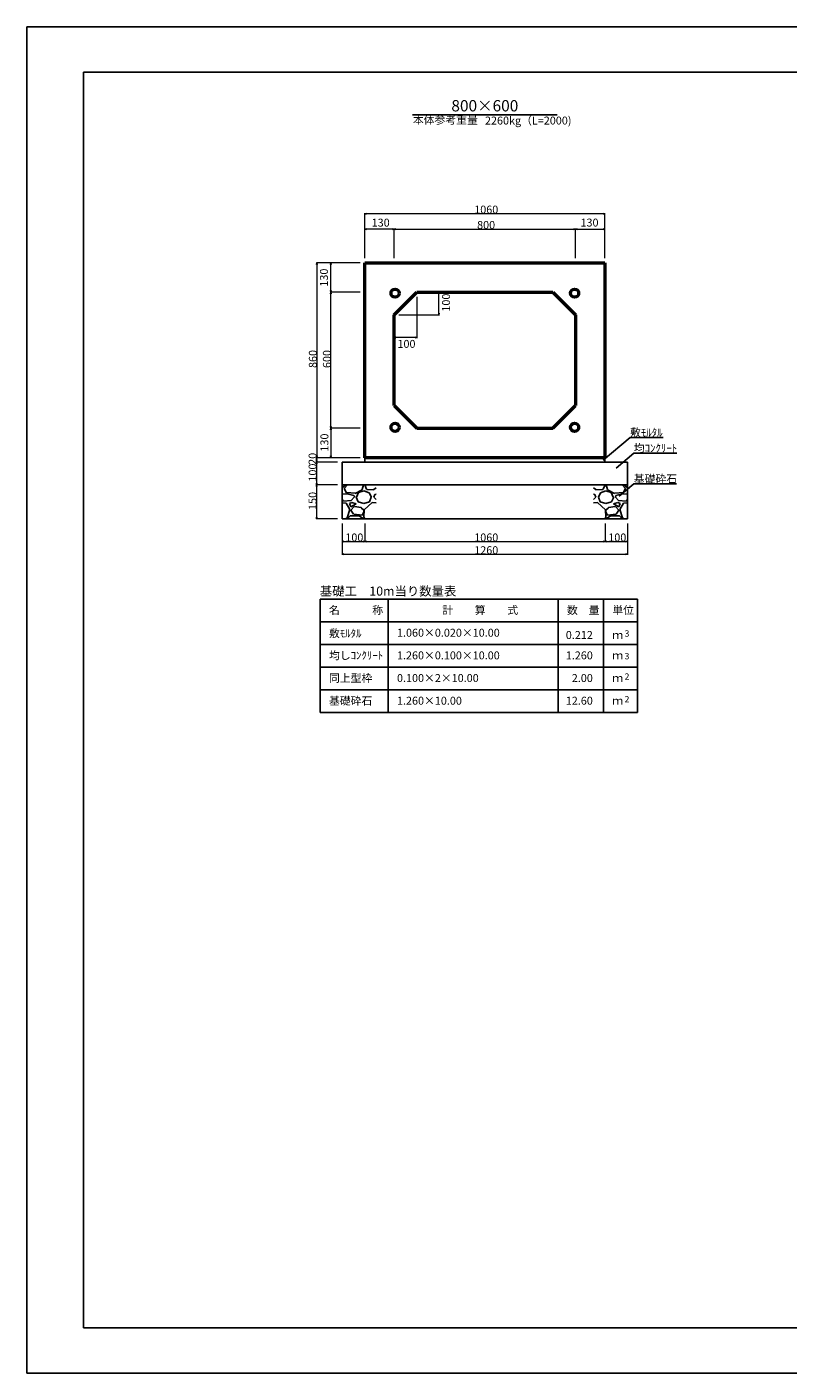
# Model space of a CAD drawing. Extents: x 353950 to 354791, y -45809 to -45215.
# Drawn here: x 353950 to 354286, y -45809 to -45215 of the extents above; entities that cross this region are included whole.
import ezdxf
from ezdxf.enums import TextEntityAlignment as Align

# ---------------------------------------------------------------- set-up
doc = ezdxf.new("R2010")
doc.units = 0
doc.header["$LTSCALE"] = 50
doc.header["$MEASUREMENT"] = 0
doc.layers.get('DEFPOINTS').update_dxf_attribs({"color": 8, "linetype": 'CONTINUOUS'})
for name, color, linetype, lineweight in [('D-STR-DIM（寸法）', 7, 'CONTINUOUS', 25), ('D-STR-HTXT（旗揚げ）', 7, 'CONTINUOUS', 25), ('D-STR-STRn（構造物）', 7, 'CONTINUOUS', 25), ('D-STR-TXT（文字）', 7, 'CONTINUOUS', 25), ('D-STR（構造物外形線）', 1, 'CONTINUOUS', 50)]:
    doc.layers.add(name, color=color, linetype=linetype, lineweight=lineweight)
doc.layers.add('D-TTL(外枠）', color=2, linetype='CONTINUOUS')
doc.styles.add('ＭＳ ゴシック', font='MS Gothic.ttf')

msp = doc.modelspace()

# ---------------------------------------------------------------- linework, layer by layer
at = {"layer": 'D-STR-DIM（寸法）', "color": 7, "lineweight": 18, "ltscale": 10}
for p, q in [((354099.13, -45317), (354099.13, -45297.08)), ((354205.03, -45297.33), (354099.23, -45297.33)), ((354205.13, -45317), (354205.13, -45297.08)), ((354099.13, -45317), (354099.13, -45303.86)), ((354112.03, -45304.11), (354099.23, -45304.11)), ((354112.13, -45317), (354112.13, -45303.86)), ((354112.13, -45317), (354112.13, -45303.86)), ((354112.23, -45304.11), (354192.03, -45304.11)), ((354192.13, -45317), (354192.13, -45303.86)), ((354192.13, -45317), (354192.13, -45303.86)), ((354192.23, -45304.11), (354205.03, -45304.11)), ((354205.13, -45317), (354205.13, -45303.86)), ((354097.13, -45319), (354077.79, -45319)), ((354078.04, -45319.1), (354078.04, -45404.9)), ((354097.13, -45319), (354083.99, -45319)), ((354084.24, -45331.9), (354084.24, -45319.1)), ((354097.13, -45332), (354083.99, -45332)), ((354097.13, -45332), (354083.99, -45332)), ((354084.24, -45391.9), (354084.24, -45332.1)), ((354122.13, -45334), (354122.13, -45352.24)), ((354124.13, -45332), (354132.13, -45332)), ((354131.88, -45341.9), (354131.88, -45332.1)), ((354112.13, -45344), (354112.13, -45352.24)), ((354114.13, -45342), (354132.13, -45342)), ((354122.03, -45351.99), (354112.23, -45351.99)), ((354097.13, -45392), (354083.99, -45392)), ((354097.13, -45392), (354083.99, -45392)), ((354084.24, -45392.1), (354084.24, -45404.9)), ((354097.13, -45405), (354077.68, -45405)), ((354097.13, -45405), (354077.79, -45405)), ((354077.93, -45405.1), (354077.93, -45406.9)), ((354097.13, -45405), (354083.99, -45405)), ((354087.13, -45407), (354077.68, -45407)), ((354087.13, -45407), (354077.68, -45407)), ((354077.93, -45407.1), (354077.93, -45416.9)), ((354087.13, -45417), (354077.68, -45417)), ((354087.13, -45417), (354077.68, -45417)), ((354077.93, -45417.1), (354077.93, -45431.9)), ((354087.13, -45432), (354077.68, -45432))]:
    msp.add_line(p, q, dxfattribs=at)
at = {"layer": 'D-STR-DIM（寸法）', "color": 7, "linetype": 'Continuous', "lineweight": -2}
for p, q in [((354099.13, -45297.33), (354099.88, -45297.2)), ((354099.88, -45297.45), (354099.13, -45297.33)), ((354204.38, -45297.2), (354205.13, -45297.33)), ((354205.13, -45297.33), (354204.38, -45297.45)), ((354099.13, -45304.11), (354099.88, -45303.99)), ((354099.88, -45304.24), (354099.13, -45304.11)), ((354111.38, -45303.99), (354112.13, -45304.11)), ((354112.13, -45304.11), (354111.38, -45304.24)), ((354112.13, -45304.11), (354112.88, -45303.99)), ((354112.88, -45304.24), (354112.13, -45304.11)), ((354191.38, -45303.99), (354192.13, -45304.11)), ((354192.13, -45304.11), (354191.38, -45304.24)), ((354192.13, -45304.11), (354192.88, -45303.99)), ((354192.88, -45304.24), (354192.13, -45304.11)), ((354204.38, -45303.99), (354205.13, -45304.11)), ((354205.13, -45304.11), (354204.38, -45304.24)), ((354077.92, -45319.75), (354078.04, -45319)), ((354078.04, -45319), (354078.17, -45319.75)), ((354084.11, -45319.75), (354084.24, -45319)), ((354084.24, -45319), (354084.36, -45319.75)), ((354084.24, -45332), (354084.11, -45331.25)), ((354084.11, -45332.75), (354084.24, -45332)), ((354084.36, -45331.25), (354084.24, -45332)), ((354084.24, -45332), (354084.36, -45332.75)), ((354131.76, -45332.75), (354131.88, -45332)), ((354131.88, -45332), (354132.01, -45332.75)), ((354131.88, -45342), (354131.76, -45341.25)), ((354132.01, -45341.25), (354131.88, -45342)), ((354112.13, -45351.99), (354112.88, -45351.87)), ((354121.38, -45351.87), (354122.13, -45351.99)), ((354112.88, -45352.12), (354112.13, -45351.99)), ((354122.13, -45351.99), (354121.38, -45352.12)), ((354084.24, -45392), (354084.11, -45391.25)), ((354084.11, -45392.75), (354084.24, -45392)), ((354084.36, -45391.25), (354084.24, -45392)), ((354084.24, -45392), (354084.36, -45392.75)), ((354077.8, -45405.75), (354077.93, -45405)), ((354078.04, -45405), (354077.92, -45404.25)), ((354077.93, -45405), (354078.05, -45405.75)), ((354078.17, -45404.25), (354078.04, -45405)), ((354084.24, -45405), (354084.11, -45404.25)), ((354084.36, -45404.25), (354084.24, -45405)), ((354077.93, -45407), (354077.8, -45406.25)), ((354077.8, -45407.75), (354077.93, -45407)), ((354078.05, -45406.25), (354077.93, -45407)), ((354077.93, -45407), (354078.05, -45407.75)), ((354077.93, -45417), (354077.8, -45416.25)), ((354077.8, -45417.75), (354077.93, -45417)), ((354078.05, -45416.25), (354077.93, -45417)), ((354077.93, -45417), (354078.05, -45417.75)), ((354077.93, -45432), (354077.8, -45431.25)), ((354078.05, -45431.25), (354077.93, -45432)), ((354089.13, -45442), (354089.88, -45441.88)), ((354089.88, -45442.13), (354089.13, -45442)), ((354098.38, -45441.88), (354099.13, -45442)), ((354099.13, -45442), (354098.38, -45442.13)), ((354099.13, -45442), (354099.88, -45441.88)), ((354099.88, -45442.13), (354099.13, -45442)), ((354204.39, -45441.88), (354205.14, -45442)), ((354205.14, -45442), (354204.39, -45442.13)), ((354205.14, -45442), (354205.89, -45441.88)), ((354205.89, -45442.13), (354205.14, -45442)), ((354214.38, -45441.88), (354215.13, -45442)), ((354215.13, -45442), (354214.38, -45442.13)), ((354089.13, -45447.62), (354089.88, -45447.5)), ((354089.88, -45447.75), (354089.13, -45447.62)), ((354214.38, -45447.5), (354215.13, -45447.62)), ((354215.13, -45447.62), (354214.38, -45447.75))]:
    msp.add_line(p, q, dxfattribs=at)
at = {"layer": 'D-STR-DIM（寸法）', "color": 7, "linetype": 'Continuous'}
for p, q in [((354099.13, -45297.33), (354099.23, -45297.33)), ((354205.13, -45297.33), (354205.03, -45297.33)), ((354099.13, -45304.11), (354099.23, -45304.11)), ((354112.13, -45304.11), (354112.03, -45304.11)), ((354112.13, -45304.11), (354112.23, -45304.11)), ((354192.13, -45304.11), (354192.03, -45304.11)), ((354192.13, -45304.11), (354192.23, -45304.11)), ((354205.13, -45304.11), (354205.03, -45304.11)), ((354078.04, -45319), (354078.04, -45319.1)), ((354084.24, -45319), (354084.24, -45319.1)), ((354084.24, -45332), (354084.24, -45331.9)), ((354084.24, -45332), (354084.24, -45332.1)), ((354131.88, -45332), (354131.88, -45332.1)), ((354131.88, -45342), (354131.88, -45341.9)), ((354112.13, -45351.99), (354112.23, -45351.99)), ((354122.13, -45351.99), (354122.03, -45351.99)), ((354084.24, -45392), (354084.24, -45391.9)), ((354084.24, -45392), (354084.24, -45392.1)), ((354077.93, -45405), (354077.93, -45405.1)), ((354078.04, -45405), (354078.04, -45404.9)), ((354084.24, -45405), (354084.24, -45404.9)), ((354077.93, -45407), (354077.93, -45406.9)), ((354077.93, -45407), (354077.93, -45407.1)), ((354077.93, -45417), (354077.93, -45416.9)), ((354077.93, -45417), (354077.93, -45417.1)), ((354077.93, -45432), (354077.93, -45431.9)), ((354089.13, -45442), (354089.23, -45442)), ((354099.13, -45442), (354099.03, -45442)), ((354099.13, -45442), (354099.23, -45442)), ((354205.14, -45442), (354205.04, -45442)), ((354205.14, -45442), (354205.24, -45442)), ((354215.13, -45442), (354215.03, -45442)), ((354089.13, -45447.62), (354089.23, -45447.62)), ((354215.13, -45447.62), (354215.03, -45447.62))]:
    msp.add_line(p, q, dxfattribs=at)
at = {"layer": 'D-STR-DIM（寸法）', "color": 7, "linetype": 'Continuous', "lineweight": 18, "ltscale": 10}
for p, q in [((354089.13, -45434), (354089.13, -45447.87)), ((354089.13, -45434), (354089.13, -45442.25)), ((354099.13, -45434), (354099.13, -45442.25)), ((354205.14, -45434), (354205.14, -45442.25)), ((354215.13, -45434), (354215.13, -45442.25)), ((354215.13, -45434), (354215.13, -45447.87)), ((354099.13, -45436), (354099.13, -45442.25)), ((354205.14, -45436), (354205.14, -45442.25)), ((354089.23, -45442), (354099.03, -45442)), ((354099.23, -45442), (354205.04, -45442)), ((354205.24, -45442), (354215.03, -45442)), ((354089.23, -45447.62), (354215.03, -45447.62))]:
    msp.add_line(p, q, dxfattribs=at)
at = {"layer": 'D-STR-HTXT（旗揚げ）', "color": 4, "linetype": 'Continuous', "ltscale": 100}
msp.add_line((354120.24, -45253.66), (354184.02, -45253.66), dxfattribs=at)
at = {"layer": 'D-STR-HTXT（旗揚げ）', "color": 4, "linetype": 'Continuous', "ltscale": 10}
for p, q in [((354204.27, -45406.14), (354216.19, -45396.13)), ((354230.85, -45396.13), (354216.19, -45396.13)), ((354210.05, -45409.56), (354217.85, -45403.01)), ((354236.77, -45403.01), (354217.85, -45403.01)), ((354211.38, -45422), (354217.85, -45416.56)), ((354236.71, -45416.56), (354217.85, -45416.56))]:
    msp.add_line(p, q, dxfattribs=at)
at = {"layer": 'D-STR-HTXT（旗揚げ）', "color": 4, "linetype": 'Continuous'}
for p, q in [((354079.45, -45467.39), (354219.45, -45467.39)), ((354079.45, -45517.39), (354079.45, -45467.39)), ((354109.45, -45517.39), (354109.45, -45467.39)), ((354184.45, -45517.39), (354184.45, -45467.39)), ((354204.45, -45499.39), (354204.45, -45467.39)), ((354204.45, -45517.39), (354204.45, -45467.39)), ((354219.45, -45517.39), (354219.45, -45467.39)), ((354079.45, -45477.39), (354219.45, -45477.39)), ((354079.45, -45487.39), (354219.45, -45487.39)), ((354079.45, -45497.39), (354219.45, -45497.39)), ((354079.45, -45507.39), (354219.45, -45507.39)), ((354079.45, -45517.39), (354219.45, -45517.39))]:
    msp.add_line(p, q, dxfattribs=at)
at = {"layer": 'D-STR-STRn（構造物）', "color": 7, "ltscale": 10}
for p, q in [((354099.13, -45405), (354099.13, -45407)), ((354205.13, -45405), (354205.13, -45407)), ((354089.13, -45407), (354215.13, -45407)), ((354089.13, -45417), (354215.13, -45417)), ((354089.13, -45432), (354215.13, -45432))]:
    msp.add_line(p, q, dxfattribs=at)
at = {"layer": 'D-STR-STRn（構造物）', "color": 7, "linetype": 'Continuous'}
for p, q in [((354089.13, -45407), (354089.13, -45432)), ((354215.13, -45407), (354215.13, -45432))]:
    msp.add_line(p, q, dxfattribs=at)
at = {"layer": 'D-STR-STRn（構造物）', "color": 7, "linetype": 'Continuous', "ltscale": 100}
for p, q in [((354089.13, -45418.31), (354090.82, -45417)), ((354090.05, -45418.66), (354091.55, -45417)), ((354098.61, -45417.01), (354098.01, -45419.11)), ((354099.12, -45417), (354099.93, -45418.92)), ((354205.14, -45417), (354204.33, -45418.92)), ((354205.65, -45417.01), (354206.25, -45419.11)), ((354214.2, -45418.66), (354212.71, -45417)), ((354215.13, -45418.31), (354213.44, -45417)), ((354091.42, -45420.93), (354089.13, -45421.17)), ((354091.13, -45420.47), (354090.08, -45418.67)), ((354094.85, -45420.73), (354091.1, -45420.43)), ((354094.4, -45421.65), (354091.4, -45420.9)), ((354094.55, -45422.41), (354093.2, -45423.91)), ((354094.56, -45422.42), (354094.41, -45421.67)), ((354098.01, -45419.12), (354094.86, -45420.77)), ((354095.29, -45422.4), (354096.19, -45424.5)), ((354095.45, -45422.41), (354096.35, -45420.31)), ((354096.36, -45420.31), (354098.76, -45419.56)), ((354098.75, -45419.56), (354101.15, -45420.46)), ((354099.95, -45418.97), (354103.1, -45419.12)), ((354101.16, -45420.46), (354102.06, -45422.41)), ((354101.3, -45424.5), (354102.05, -45422.4)), ((354103.1, -45422.4), (354103.55, -45421.2)), ((354104.13, -45423.48), (354103.1, -45422.36)), ((354103.11, -45419.1), (354104.13, -45418.31)), ((354104.13, -45421.17), (354103.57, -45421.23)), ((354201.15, -45419.1), (354200.13, -45418.31)), ((354200.13, -45421.17), (354200.69, -45421.23)), ((354200.13, -45423.48), (354201.16, -45422.36)), ((354201.16, -45422.4), (354200.71, -45421.2)), ((354204.31, -45418.97), (354201.16, -45419.12)), ((354203.1, -45420.46), (354202.2, -45422.41)), ((354202.96, -45424.5), (354202.21, -45422.4)), ((354205.51, -45419.56), (354203.11, -45420.46)), ((354207.9, -45420.31), (354205.5, -45419.56)), ((354206.25, -45419.12), (354209.4, -45420.77)), ((354208.81, -45422.41), (354207.91, -45420.31)), ((354208.97, -45422.4), (354208.07, -45424.5)), ((354209.41, -45420.73), (354213.16, -45420.43)), ((354209.7, -45422.42), (354209.85, -45421.67)), ((354209.7, -45422.41), (354211.05, -45423.91)), ((354209.86, -45421.65), (354212.86, -45420.9)), ((354212.84, -45420.93), (354215.13, -45421.17)), ((354213.12, -45420.47), (354214.17, -45418.67)), ((354089.75, -45424.16), (354089.13, -45423.48)), ((354090.96, -45425.12), (354089.13, -45424.97)), ((354093.19, -45423.9), (354089.74, -45424.2)), ((354092.64, -45427.8), (354090.99, -45425.1)), ((354091.41, -45431.56), (354092.61, -45427.81)), ((354093.5, -45424.81), (354092.45, -45425.26)), ((354092.45, -45425.26), (354093.05, -45426.76)), ((354093.05, -45426.75), (354095.3, -45425.4)), ((354094.55, -45426.61), (354093.05, -45428.11)), ((354093.05, -45428.1), (354094.25, -45429.9)), ((354095.31, -45425.4), (354093.51, -45424.8)), ((354097.57, -45427.05), (354094.57, -45426.6)), ((354096.19, -45424.52), (354098.74, -45425.27)), ((354098.79, -45428.14), (354097.59, -45427.09)), ((354098.01, -45430.36), (354098.76, -45429.01)), ((354098.9, -45427.95), (354098.75, -45431.1)), ((354098.75, -45429.01), (354098.75, -45428.11)), ((354098.76, -45425.27), (354101.31, -45424.52)), ((354102.36, -45424.81), (354098.91, -45427.96)), ((354104.13, -45424.97), (354102.36, -45424.82)), ((354200.13, -45424.97), (354201.9, -45424.82)), ((354201.9, -45424.81), (354205.35, -45427.96)), ((354205.49, -45425.27), (354202.94, -45424.52)), ((354205.36, -45427.95), (354205.51, -45431.1)), ((354205.47, -45428.14), (354206.67, -45427.09)), ((354205.5, -45429.01), (354205.5, -45428.11)), ((354206.25, -45430.36), (354205.5, -45429.01)), ((354208.06, -45424.52), (354205.51, -45425.27)), ((354206.69, -45427.05), (354209.69, -45426.6)), ((354208.95, -45425.4), (354210.75, -45424.8)), ((354211.21, -45426.75), (354208.96, -45425.4)), ((354209.7, -45426.61), (354211.2, -45428.11)), ((354211.21, -45428.1), (354210.01, -45429.9)), ((354210.75, -45424.81), (354211.8, -45425.26)), ((354211.06, -45423.9), (354214.51, -45424.2)), ((354211.81, -45425.26), (354211.21, -45426.76)), ((354211.62, -45427.8), (354213.27, -45425.1)), ((354212.85, -45431.56), (354211.65, -45427.81)), ((354213.3, -45425.12), (354215.13, -45424.97)), ((354214.51, -45424.16), (354215.13, -45423.48)), ((354090.82, -45432), (354091.41, -45431.55)), ((354091.55, -45432), (354092.75, -45430.66)), ((354092.75, -45430.66), (354096.65, -45430.66)), ((354094.26, -45429.91), (354098.01, -45430.36)), ((354096.65, -45430.62), (354098.6, -45431.97)), ((354098.73, -45431.07), (354099.12, -45432)), ((354205.53, -45431.07), (354205.14, -45432)), ((354207.61, -45430.62), (354205.66, -45431.97)), ((354210, -45429.91), (354206.25, -45430.36)), ((354211.5, -45430.66), (354207.6, -45430.66)), ((354212.71, -45432), (354211.5, -45430.66)), ((354213.44, -45432), (354212.85, -45431.55))]:
    msp.add_line(p, q, dxfattribs=at)
at = {"layer": 'D-STR（構造物外形線）', "color": 1}
for p, q in [((354099.13, -45405), (354099.13, -45319)), ((354099.13, -45319), (354205.13, -45319)), ((354205.13, -45319), (354205.13, -45405)), ((354112.13, -45342), (354122.13, -45332)), ((354122.13, -45332), (354182.13, -45332)), ((354182.13, -45332), (354192.13, -45342)), ((354112.13, -45382), (354112.13, -45342)), ((354192.13, -45342), (354192.13, -45382)), ((354112.13, -45382), (354122.13, -45392)), ((354182.13, -45392), (354192.13, -45382)), ((354122.13, -45392), (354182.13, -45392)), ((354205.13, -45405), (354099.13, -45405))]:
    msp.add_line(p, q, dxfattribs=at)
at = {"layer": 'D-STR（構造物外形線）', "color": 1, "ltscale": 10}
for centre in [(354112.53, -45332.4), (354191.72, -45332.4), (354112.53, -45391.6), (354191.72, -45391.6)]:
    msp.add_circle(centre, 1.8, dxfattribs=at)
at = {"layer": 'D-TTL(外枠）', "linetype": 'Continuous'}
msp.add_line((353975.11, -45234.92), (354770.11, -45234.92), dxfattribs=at)
at = {"layer": 'D-TTL(外枠）'}
for p, q in [((353975.11, -45788.92), (353975.11, -45234.92)), ((354770.11, -45788.92), (353975.11, -45788.92))]:
    msp.add_line(p, q, dxfattribs=at)
at = {"layer": 'DEFPOINTS'}
for q in [(353950.11, -45214.92), (354790.11, -45808.92)]:
    msp.add_line((353950.11, -45808.92), q, dxfattribs=at)
at = {"layer": 'DEFPOINTS', "ltscale": 10}
msp.add_line((353950.11, -45214.92), (354791.11, -45214.92), dxfattribs=at)

# ---------------------------------------------------------------- texts
at = {"layer": 'D-STR-DIM（寸法）', "color": 7, "style": 'ＭＳ ゴシック'}
for s, p in [('1060', (354147.45, -45297.28)), ('130', (354102.2, -45303.05)), ('800', (354148.71, -45304.06)), ('130', (354194.33, -45303.01)), ('100', (354113.58, -45356.54)), ('100', (354090.58, -45441.95)), ('1060', (354147.45, -45441.95)), ('100', (354206.59, -45441.95)), ('1260', (354147.45, -45447.57))]:
    msp.add_text(s, height=3.5, dxfattribs=at).set_placement(p)
for s, p in [('130', (354082.9, -45329.51)), ('100', (354136.76, -45340.55)), ('860', (354077.99, -45365.42)), ('600', (354084.19, -45365.45)), ('130', (354083.1, -45402.3)), ('20', (354077.88, -45408.16)), ('100', (354077.88, -45415.55)), ('150', (354077.88, -45428.05))]:
    msp.add_text(s, height=3.5, rotation=90, dxfattribs=at).set_placement(p)
at = {"layer": 'D-STR-TXT（文字）', "color": 2, "linetype": 'Continuous', "lineweight": 18, "style": 'ＭＳ ゴシック'}
for s, height, p in [('800×600', 5, (354152.13, -45252.21)), ('本体参考重量', 3.5, (354134.71, -45257.72))]:
    msp.add_text(s, height=height, dxfattribs=at).set_placement(p, align=Align.CENTER)
msp.add_text('2260kg（L=2000)', height=3.5, dxfattribs=at).set_placement((354152.19, -45257.99))
at = {"layer": 'D-STR-TXT（文字）', "color": 2, "linetype": 'Continuous', "style": 'ＭＳ ゴシック'}
for s, height, p in [('敷ﾓﾙﾀﾙ', 3.5, (354216.19, -45395.63)), ('均ｺﾝｸﾘｰﾄ', 3.5, (354217.85, -45402.51)), ('基礎砕石', 3.5, (354217.85, -45416.06)), ('名\u3000\u3000\u3000称', 3.5, (354083.37, -45473.99)), ('計\u3000\u3000算\u3000\u3000式', 3.5, (354133.38, -45473.99)), ('数\u3000量', 3.5, (354188.37, -45473.99)), ('単位', 3.5, (354208.37, -45473.99)), ('敷ﾓﾙﾀﾙ', 3.5, (354083.37, -45484.26)), ('1.060×0.020×10.00', 3.5, (354113.37, -45483.99)), ('ｍ', 3.5, (354208.37, -45484.99)), ('3', 2.8, (354213.77, -45483.99)), ('均しｺﾝｸﾘｰﾄ', 3.5, (354083.37, -45493.99)), ('1.260×0.100×10.00', 3.5, (354113.37, -45493.99)), ('ｍ', 3.5, (354208.37, -45493.99)), ('3', 2.8, (354213.77, -45493.99)), ('同上型枠', 3.5, (354083.37, -45503.99)), ('2', 2.8, (354213.77, -45502.99)), ('0.100×2×10.00', 3.5, (354113.37, -45503.99)), ('ｍ', 3.5, (354208.37, -45503.99)), ('基礎砕石', 3.5, (354083.37, -45513.99)), ('1.260×10.00', 3.5, (354113.37, -45513.99)), ('ｍ', 3.5, (354208.37, -45513.99)), ('2', 2.8, (354213.77, -45512.99))]:
    msp.add_text(s, height=height, dxfattribs=at).set_placement(p)
at = {"layer": 'D-STR-TXT（文字）', "color": 2, "style": 'ＭＳ ゴシック'}
msp.add_text('基礎工\u300010m当り数量表', height=4, dxfattribs=at).set_placement((354079.34, -45465.87))
at = {"layer": 'D-STR-TXT（文字）', "color": 2, "linetype": 'Continuous', "style": 'ＭＳ ゴシック'}
for s, p in [('0.212', (354199.77, -45484.99)), ('1.260', (354199.77, -45493.99)), (' 2.00', (354199.77, -45503.99)), ('12.60', (354199.77, -45513.99))]:
    msp.add_text(s, height=3.5, dxfattribs=at).set_placement(p, align=Align.RIGHT)

doc.saveas('drawing.dxf')
